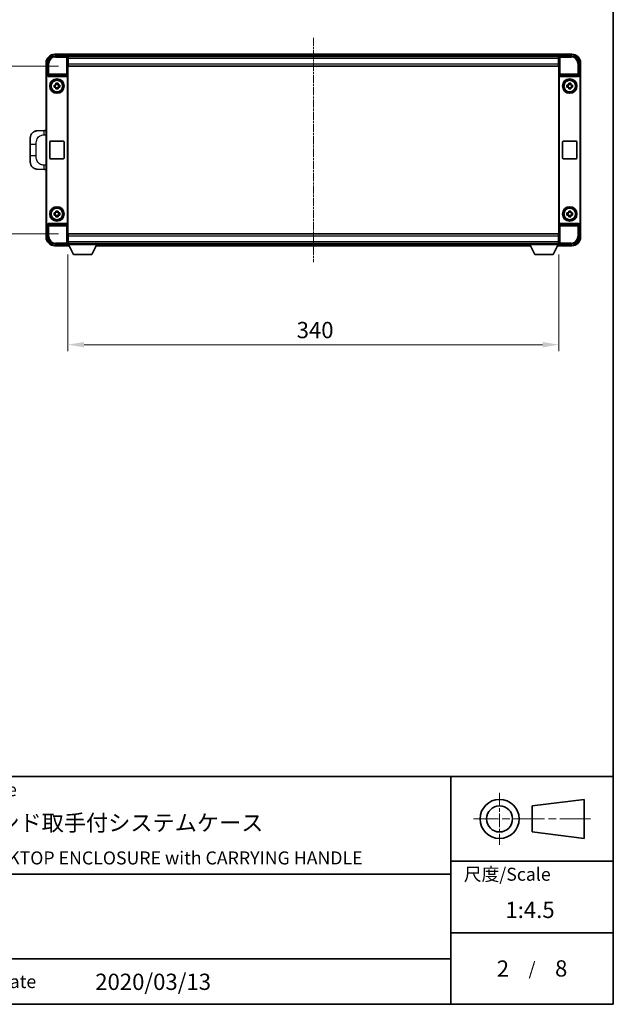
# Model space of a CAD drawing. Units: millimetres. Extents: x 7 to 10634, y 9 to 1273.
# Drawn here: x 2930 to 3341, y 9 to 690 of the extents above; entities that cross this region are included whole.
import ezdxf
from ezdxf.enums import TextEntityAlignment as Align

# ---------------------------------------------------------------- set-up
doc = ezdxf.new("R2010")
doc.units = ezdxf.units.MM
doc.linetypes.add('CHAIN', pattern=[0.3543, 0.2362, -0.0295, 0.0591, -0.0295])
for name, color, linetype, lineweight in [('Border (ISO)', 7, 'Continuous', 35), ('Dimension (ISO)', 7, 'Continuous', 18), ('Dimension (ISO) @ 1', 7, 'Continuous', 18), ('Title (ISO)', 7, 'Continuous', 35), ('Visible (ISO)', 7, 'Continuous', 35), ('Visible Narrow (ISO)', 7, 'Continuous', 25)]:
    doc.layers.add(name, color=color, linetype=linetype, lineweight=lineweight)
doc.layers.add('Centerline (ISO)', color=7, linetype='Continuous', lineweight=18, true_color=0x80ffff)
doc.layers.add('Hatch (ISO)', color=1, linetype='Continuous', lineweight=18, true_color=0xff0000)
doc.styles.add('Note Text (TK)', font='MS PGothic.ttf')
doc.styles.add('文字スタイル67', font='arial.ttf')
doc.dimstyles.new('Default - Method 1b (TK)', dxfattribs={"dimscale": 4, "dimtxt": 2.5, "dimasz": 2.5, "dimexe": 1, "dimexo": 1.5, "dimgap": 1, "dimtad": 1, "dimtoh": 1, "dimrnd": 1e-08, "dimdsep": 46, "dimtxsty": 'Note Text (TK)', "dimcen": 0.09, "dimdle": 5, "dimclrd": 100, "dimclre": 100, "dimclrt": 7, "dimadec": 1, "dimazin": 1, "dimtfac": 1, "dimtmove": 0, "dimatfit": 3, "dimfxl": 0, "dimtolj": 1, "dimlwd": -1, "dimlwe": -1, "dimarcsym": 0})

# ---------------------------------------------------------------- blocks, each defined once
blk = doc.blocks.new('図面枠 tk図枠')
at = {"layer": 'Border (ISO)'}
for p in [(405.5, 289), (14.5, 8)]:
    blk.add_line(p, (405.5, 8), dxfattribs=at)
blk = doc.blocks.new('表題欄 tk表題欄')
at = {"layer": 'Hatch (ISO)'}
h = blk.add_hatch(color=256, dxfattribs=at)
edge = h.paths.add_edge_path(flags=0)
edge.add_arc((95.58, 236.3), 0.596, 270, 360)
edge.add_line((96.17, 236.3), (96.17, 239.71))
edge.add_arc((95.58, 239.71), 0.596, 0, 90)
edge.add_line((95.58, 240.31), (79.14, 240.31))
edge.add_arc((79.14, 239.71), 0.596, 90, 180)
edge.add_line((78.54, 239.71), (78.54, 236.3))
edge.add_arc((79.14, 236.3), 0.596, 180, 270)
edge.add_line((79.14, 235.7), (95.58, 235.7))
edge = h.paths.add_edge_path()
edge.add_line((77.84, 239.96), (77.84, 236.05))
edge.add_arc((78.54, 236.05), 0.702, 180, 270)
edge.add_line((78.54, 235.35), (96.17, 235.35))
edge.add_arc((96.17, 236.05), 0.702, 270, 360)
edge.add_line((96.87, 236.05), (96.87, 239.96))
edge.add_arc((96.17, 239.96), 0.702, 0, 90)
edge.add_line((96.17, 240.66), (78.54, 240.66))
edge.add_arc((78.54, 239.96), 0.702, 90, 180)
h = blk.add_hatch(color=256, dxfattribs=at)
edge = h.paths.add_edge_path()
edge.add_arc((90.52, 237.9), 1.27, 38.5505, 336.582)
edge.add_line((91.69, 237.4), (91.17, 237.62))
edge.add_ellipse((90.52, 237.9), major_axis=(0, -0.8), ratio=0.867347, start_angle=124.651, end_angle=429.4109, ccw=False)
edge.add_line((91.09, 238.36), (91.52, 238.7))
for points in [[(79.07, 239.15), (79.07, 238.66), (79.92, 238.66), (79.92, 236.66), (80.51, 236.66), (80.51, 238.66), (81.36, 238.66), (81.36, 239.15)], [(85.68, 236.66), (84.94, 237.89), (84.42, 237.32), (84.42, 236.66), (83.9, 236.66), (83.9, 239.15), (84.42, 239.15), (84.42, 238.1), (85.39, 239.15), (86.11, 239.15), (85.32, 238.3), (86.3, 236.66)], [(92.09, 239.15), (92.09, 236.66), (92.61, 236.66), (92.61, 237.66), (93.77, 237.66), (93.77, 236.66), (94.29, 236.66), (94.29, 239.15), (93.77, 239.15), (93.77, 238.15), (92.61, 238.15), (92.61, 239.15)], [(94.84, 239.15), (94.84, 236.66), (95.36, 236.66), (95.36, 239.15)]]:
    blk.add_hatch(color=256, dxfattribs=at).paths.add_polyline_path(points)
h = blk.add_hatch(color=256, dxfattribs=at)
h.paths.add_polyline_path([(82.59, 237.71), (81.95, 237.71), (82.27, 238.58)], flags=0)
h.paths.add_polyline_path([(82.78, 237.2), (81.76, 237.2), (81.57, 236.66), (80.95, 236.66), (81.86, 239.15), (82.68, 239.15), (83.59, 236.66), (82.98, 236.66)])
h = blk.add_hatch(color=256, dxfattribs=at)
h.paths.add_polyline_path([(87.53, 237.71), (88.16, 237.71), (87.85, 238.58)], flags=0)
h.paths.add_polyline_path([(87.14, 236.66), (87.34, 237.2), (88.35, 237.2), (88.55, 236.66), (89.17, 236.66), (88.25, 239.15), (87.44, 239.15), (86.52, 236.66)])
at = {"layer": 'Title (ISO)'}
for p, q in [((74.71, 244.05), (255.71, 244.05)), ((74.71, 209.05), (74.71, 244.05)), ((149.71, 244.05), (149.71, 209.05)), ((230.71, 244.05), (230.71, 209.05)), ((255.71, 244.05), (255.71, 209.05)), ((243.21, 239.55), (251.21, 240.55)), ((243.21, 239.55), (243.21, 235.55)), ((251.21, 234.55), (251.21, 240.55)), ((243.21, 235.55), (251.21, 234.55)), ((230.71, 231.05), (255.71, 231.05)), ((74.71, 229.05), (230.71, 229.05)), ((99.71, 229.05), (99.71, 209.05)), ((124.71, 229.05), (124.71, 209.05)), ((230.71, 220.05), (255.71, 220.05)), ((149.71, 216.05), (230.71, 216.05)), ((255.71, 209.05), (74.71, 209.05))]:
    blk.add_line(p, q, dxfattribs=at)
at = {"layer": 'Title (ISO)', "color": 4, "linetype": 'CHAIN', "lineweight": 18, "ltscale": 8.88956, "true_color": 0x00ffff}
blk.add_line((238.21, 241.55), (238.21, 233.55), dxfattribs=at)
at = {"layer": 'Title (ISO)', "color": 4, "linetype": 'CHAIN', "lineweight": 18, "ltscale": 20.001633, "true_color": 0x00ffff}
blk.add_line((252.21, 237.55), (234.21, 237.55), dxfattribs=at)
at = {"layer": 'Title (ISO)'}
for radius in [3, 2]:
    blk.add_circle((238.21, 237.55), radius, dxfattribs=at)
at = {"layer": 'Title (ISO)', "color": 1, "true_color": 0xff0000, "char_height": 2, "line_spacing_factor": 1.5, "style": 'Note Text (TK)'}
for s, insert, attachment_point in [('\\fＭＳ Ｐゴシック|b0|i0;\\H2.0000;品名/Title', (151.71, 242.05), 4), ('\\fＭＳ Ｐゴシック|b0|i0;\\H2.0000;尺度/Scale', (232.71, 229.05), 4), ('\\fＭＳ Ｐゴシック|b0|i0;\\H2.0000;承認/Approved', (87.21, 227.05), 5), ('\\fＭＳ Ｐゴシック|b0|i0;\\H2.0000;検図/Checked', (112.21, 227.05), 5), ('\\fＭＳ Ｐゴシック|b0|i0;\\H2.0000;製図/Created', (137.21, 227.05), 5), ('\\fＭＳ Ｐゴシック|b0|i0;\\H2.0000;作成日/Date', (151.71, 212.55), 4)]:
    blk.add_mtext(s, dxfattribs=dict(at, insert=insert, attachment_point=attachment_point))
at = {"layer": 'Title (ISO)', "color": 7, "line_spacing_factor": 1.5, "style": 'Note Text (TK)'}
for s, insert, char_height, attachment_point in [('株式会社タカチ電機工業', (99.87, 238.05), 2.5, 4), ('\\fArial|b0|i0;\\H1.4986;TAKACHI ELECTRONICS ENCLOSURE CO., LTD.', (99.87, 232.05), 1.4986, 4), ('\\fＭＳ Ｐゴシック|b0|i0;\\H2.0000;/', (243.21, 214.55), 2, 5)]:
    blk.add_mtext(s, dxfattribs=dict(at, insert=insert, char_height=char_height, attachment_point=attachment_point))
at = {"layer": 'Title (ISO)', "color": 7}
for tag, p, height, style in [('<品名>_001', (157.52, 235.7), 2.5, 'Note Text (TK)'), ('<Title>_001', (157.49, 230.55), 2, '文字スタイル67'), ('<ページ_No.>_001', (237.95, 213.3), 2.5, 'Note Text (TK)'), ('<総ページ数>_001', (246.8, 213.3), 2.5, 'Note Text (TK)'), ('作成日_001', (175.62, 211.28), 2.5, 'Note Text (TK)')]:
    blk.add_attdef(tag, p, '', height=height, dxfattribs=dict(at, style=style))
at = {"layer": 'Title (ISO)', "color": 7, "style": 'Note Text (TK)'}
blk.add_attdef('<尺度>', text='', height=2.5, dxfattribs=at).set_placement((243.21, 223.55), align=Align.MIDDLE_CENTER)
blk = doc.blocks.new('*D52')
at = {"layer": 'Defpoints', "color": 0, "transparency": 16777216}
for p in [(2963.24, 657.57), (2909.24, 541.57), (2963.24, 541.57)]:
    blk.add_point(p, dxfattribs=at)
at = {"layer": 'Dimension (ISO)', "color": 100, "transparency": 16777216}
for p, q in [((2956.49, 657.57), (2904.74, 657.57)), ((2909.24, 646.32), (2909.24, 552.82)), ((2956.49, 541.57), (2904.74, 541.57))]:
    blk.add_line(p, q, dxfattribs=at)
for points in [[(2907.36, 646.32), (2911.11, 646.32), (2909.24, 657.57)], [(2907.36, 552.82), (2911.11, 552.82), (2909.24, 541.57)]]:
    blk.add_solid(points, dxfattribs=at)
at = {"layer": 'Dimension (ISO)', "color": 7, "transparency": 16777216, "insert": (2899.11, 588.6), "char_height": 11.25, "attachment_point": 4, "rotation": 90, "style": 'Note Text (TK)'}
blk.add_mtext('\\A1;116', dxfattribs=at)
blk = doc.blocks.new('*D53')
at = {"layer": 'Defpoints', "color": 0, "transparency": 16777216}
for p in [(2962.99, 534.12), (3302.99, 534.12), (3302.99, 464.88)]:
    blk.add_point(p, dxfattribs=at)
at = {"layer": 'Dimension (ISO)', "color": 100, "transparency": 16777216}
for p, q in [((2962.99, 527.37), (2962.99, 460.38)), ((3302.99, 527.37), (3302.99, 460.38)), ((2974.24, 464.88), (3291.74, 464.88))]:
    blk.add_line(p, q, dxfattribs=at)
for points in [[(2974.24, 466.76), (2974.24, 463.01), (2962.99, 464.88)], [(3291.74, 466.76), (3291.74, 463.01), (3302.99, 464.88)]]:
    blk.add_solid(points, dxfattribs=at)
at = {"layer": 'Dimension (ISO)', "color": 7, "transparency": 16777216, "insert": (3121.42, 475.01), "char_height": 11.25, "attachment_point": 4, "style": 'Note Text (TK)'}
blk.add_mtext('\\A1;340', dxfattribs=at)

msp = doc.modelspace()

# ---------------------------------------------------------------- linework, layer by layer
at = {"layer": 'Centerline (ISO)', "linetype": 'CHAIN', "ltscale": 23.990969}
msp.add_line((3132.9865, 677.0669), (3132.9865, 522.0669), dxfattribs=at)
at = {"layer": 'Visible (ISO)'}
for p, q in [((2953.9834, 664.8169), (2962.4868, 664.8169)), ((2960.9865, 665.8169), (2953.9865, 665.8169)), ((2960.9865, 665.8169), (2960.9865, 665.6169)), ((2961.2365, 665.6169), (2960.9865, 665.6169)), ((3304.4865, 665.8169), (2961.4865, 665.8169)), ((2961.4865, 665.5169), (2961.4865, 665.8169)), ((2961.4865, 665.5169), (2961.4865, 665.0669)), ((2961.4865, 665.3669), (2961.4865, 664.8169)), ((3303.0533, 664.5669), (2962.9197, 664.5669)), ((2962.9865, 664.3172), (2962.9865, 658.8169)), ((2963.2365, 664.3169), (2962.9865, 664.3169)), ((2962.9865, 663.3169), (2963.2365, 663.3169)), ((2963.2365, 660.7169), (2962.9865, 660.7169)), ((2963.2365, 662.8169), (2963.2365, 664.3169)), ((3302.7365, 664.3169), (2963.2365, 664.3169)), ((2963.2365, 662.8169), (2963.2365, 659.0669)), ((3302.9865, 664.3169), (3302.7365, 664.3169)), ((3302.7365, 664.3169), (3302.7365, 662.8169)), ((3302.7365, 663.3169), (3302.9865, 663.3169)), ((3302.7365, 659.0669), (3302.7365, 662.8169)), ((3302.7365, 661.3874), (3302.916, 661.5669)), ((3302.9865, 660.7169), (3302.7365, 660.7169)), ((3302.916, 661.5669), (3302.916, 660.7169)), ((3302.9865, 661.5669), (3302.916, 661.5669)), ((3302.9865, 658.8169), (3302.9865, 664.3172)), ((3303.4862, 664.8169), (3311.9895, 664.8169)), ((3304.4865, 665.8169), (3304.4865, 665.5169)), ((3304.4865, 665.0669), (3304.4865, 665.5169)), ((3304.4865, 664.8169), (3304.4865, 665.3669)), ((3304.9865, 665.6169), (3304.7365, 665.6169)), ((3311.9865, 665.8169), (3304.9865, 665.8169)), ((3304.9865, 665.6169), (3304.9865, 665.8169)), ((2947.9865, 659.8169), (2947.9865, 650.3175)), ((2948.9865, 651.3169), (2948.9865, 659.8199)), ((2962.9865, 658.8169), (2962.9865, 540.3169)), ((2963.2365, 657.5669), (2963.2365, 659.0669)), ((3302.7365, 657.5669), (2963.2365, 657.5669)), ((3302.7365, 659.0669), (3302.7365, 657.5669)), ((3302.9865, 540.3169), (3302.9865, 658.8169)), ((3316.9865, 659.8199), (3316.9865, 651.3169)), ((3317.9865, 650.3175), (3317.9865, 659.8169)), ((2947.9865, 548.8163), (2947.9865, 650.3175)), ((2948.2484, 549.0782), (2948.2484, 650.0556)), ((2948.9859, 651.3169), (2948.9865, 651.3169)), ((2948.9865, 651.3169), (2949.2484, 651.055)), ((2949.2478, 651.055), (2949.2484, 651.055)), ((2949.2484, 651.055), (2949.2484, 650.8285)), ((2949.7443, 650.3169), (2962.2286, 650.3169)), ((2962.7246, 548.3052), (2962.7246, 650.8285)), ((3303.2484, 650.8285), (3303.2484, 548.3052)), ((3303.7443, 650.3169), (3316.2286, 650.3169)), ((3316.9865, 651.3169), (3316.7246, 651.055)), ((3316.7246, 650.8285), (3316.7246, 651.055)), ((3316.7246, 651.055), (3316.7252, 651.055)), ((3316.9865, 651.3169), (3316.9871, 651.3169)), ((3317.7246, 650.0556), (3317.7246, 549.0782)), ((3317.9865, 650.3175), (3317.9865, 548.8163)), ((2953.4758, 644.5335), (2954.0947, 644.5335)), ((2954.0947, 643.1002), (2953.4758, 643.1002)), ((2954.3297, 644.5335), (2954.3297, 643.1002)), ((2954.7698, 645.2087), (2954.7698, 645.8275)), ((2956.2031, 644.9736), (2954.7698, 644.9736)), ((2954.7698, 642.6601), (2956.2031, 642.6601)), ((2954.7698, 641.8062), (2954.7698, 642.4251)), ((2956.2031, 645.8275), (2956.2031, 645.2087)), ((2956.2031, 642.4251), (2956.2031, 641.8062)), ((2956.6432, 644.5335), (2956.6432, 643.1002)), ((2956.8783, 644.5335), (2957.4971, 644.5335)), ((2957.4971, 643.1002), (2956.8783, 643.1002)), ((3308.4758, 644.5335), (3309.0947, 644.5335)), ((3309.0947, 643.1002), (3308.4758, 643.1002)), ((3309.3297, 644.5335), (3309.3297, 643.1002)), ((3309.7698, 645.2087), (3309.7698, 645.8275)), ((3311.2031, 644.9736), (3309.7698, 644.9736)), ((3309.7698, 642.6601), (3311.2031, 642.6601)), ((3309.7698, 641.8062), (3309.7698, 642.4251)), ((3311.2031, 645.8275), (3311.2031, 645.2087)), ((3311.2031, 642.4251), (3311.2031, 641.8062)), ((3311.6432, 644.5335), (3311.6432, 643.1002)), ((3311.8783, 644.5335), (3312.4971, 644.5335)), ((3312.4971, 643.1002), (3311.8783, 643.1002)), ((2946.859, 613.01), (2941.812, 612.8338)), ((2947.9865, 613.0494), (2946.859, 613.01)), ((2936.9865, 603.7042), (2936.9865, 607.8368)), ((2936.9865, 603.7042), (2936.9865, 595.4295)), ((2950.4865, 594.0669), (2950.4865, 605.0669)), ((2950.9865, 605.5669), (2959.9865, 605.5669)), ((2960.4865, 605.0669), (2960.4865, 594.0669)), ((3305.4865, 594.0669), (3305.4865, 605.0669)), ((3305.9865, 605.5669), (3314.9865, 605.5669)), ((3315.4865, 605.0669), (3315.4865, 594.0669)), ((2936.9865, 591.2969), (2936.9865, 595.4295)), ((2959.9865, 593.5669), (2950.9865, 593.5669)), ((3314.9865, 593.5669), (3305.9865, 593.5669)), ((2941.812, 586.2999), (2946.859, 586.1237)), ((2946.859, 586.1237), (2947.9865, 586.0843)), ((2953.4758, 556.0335), (2954.0947, 556.0335)), ((2954.0947, 554.6002), (2953.4758, 554.6002)), ((2954.3297, 556.0335), (2954.3297, 554.6002)), ((2954.7698, 556.7087), (2954.7698, 557.3275)), ((2956.2031, 556.4736), (2954.7698, 556.4736)), ((2954.7698, 554.1601), (2956.2031, 554.1601)), ((2954.7698, 553.3062), (2954.7698, 553.9251)), ((2956.2031, 557.3275), (2956.2031, 556.7087)), ((2956.2031, 553.9251), (2956.2031, 553.3062)), ((2956.6432, 556.0335), (2956.6432, 554.6002)), ((2956.8783, 556.0335), (2957.4971, 556.0335)), ((2957.4971, 554.6002), (2956.8783, 554.6002)), ((3308.4758, 556.0335), (3309.0947, 556.0335)), ((3309.0947, 554.6002), (3308.4758, 554.6002)), ((3309.3297, 556.0335), (3309.3297, 554.6002)), ((3309.7698, 556.7087), (3309.7698, 557.3275)), ((3311.2031, 556.4736), (3309.7698, 556.4736)), ((3309.7698, 554.1601), (3311.2031, 554.1601)), ((3309.7698, 553.3062), (3309.7698, 553.9251)), ((3311.2031, 557.3275), (3311.2031, 556.7087)), ((3311.2031, 553.9251), (3311.2031, 553.3062)), ((3311.6432, 556.0335), (3311.6432, 554.6002)), ((3311.8783, 556.0335), (3312.4971, 556.0335)), ((3312.4971, 554.6002), (3311.8783, 554.6002)), ((2947.9865, 548.8163), (2947.9865, 539.3169)), ((2948.9865, 547.8169), (2948.9859, 547.8169)), ((2948.9865, 547.8169), (2949.2484, 548.0788)), ((2948.9865, 539.3138), (2948.9865, 547.8169)), ((2949.2484, 548.0788), (2949.2478, 548.0788)), ((2949.2484, 548.3052), (2949.2484, 548.0788)), ((2962.2286, 548.8169), (2949.7443, 548.8169)), ((3316.2286, 548.8169), (3303.7443, 548.8169)), ((3316.7246, 548.0788), (3316.7246, 548.3052)), ((3316.9865, 547.8169), (3316.7246, 548.0788)), ((3316.7252, 548.0788), (3316.7246, 548.0788)), ((3316.9871, 547.8169), (3316.9865, 547.8169)), ((3316.9865, 547.8169), (3316.9865, 539.3138)), ((3317.9865, 539.3169), (3317.9865, 548.8163)), ((2962.9865, 540.3169), (2962.9865, 534.8166)), ((2962.9865, 538.4169), (2963.2365, 538.4169)), ((2963.2365, 541.5669), (3302.7365, 541.5669)), ((2963.2365, 540.0669), (2963.2365, 541.5669)), ((2963.2365, 540.0669), (2963.2365, 536.3169)), ((3302.7365, 541.5669), (3302.7365, 540.0669)), ((3302.7365, 536.3169), (3302.7365, 540.0669)), ((3302.7365, 538.4169), (3302.9865, 538.4169)), ((3302.9865, 534.8166), (3302.9865, 540.3169)), ((2962.4868, 534.3169), (2953.9834, 534.3169)), ((2953.9865, 533.3169), (2960.9865, 533.3169)), ((2960.9865, 533.5169), (2960.9865, 533.3169)), ((2960.9865, 533.5169), (2961.2365, 533.5169)), ((2961.4865, 534.3169), (2961.4865, 533.7669)), ((2961.4865, 534.0669), (2961.4865, 533.6169)), ((2961.4865, 533.3169), (2961.4865, 533.6169)), ((2961.4865, 533.3169), (2963.8981, 533.3169)), ((2962.9197, 534.5669), (2962.9865, 534.5669)), ((2963.2365, 535.8169), (2962.9865, 535.8169)), ((2962.9865, 534.8169), (2963.2365, 534.8169)), ((2962.9865, 534.8169), (2962.9865, 534.1169)), ((2962.9865, 534.8169), (2983.5865, 534.8169)), ((2962.9865, 534.1169), (2983.5865, 534.1169)), ((2963.2365, 534.8169), (2963.2365, 536.3169)), ((2963.2365, 534.8169), (3302.7365, 534.8169)), ((2967.0365, 527.2169), (2963.4865, 534.1169)), ((2979.5365, 527.2169), (2983.0865, 534.1169)), ((2982.6749, 533.3169), (3283.2981, 533.3169)), ((2983.5865, 534.8169), (2983.5865, 534.1169)), ((2983.5865, 534.5669), (3282.3865, 534.5669)), ((3282.3865, 534.8169), (3282.3865, 534.1169)), ((3282.3865, 534.8169), (3302.9865, 534.8169)), ((3282.3865, 534.1169), (3302.9865, 534.1169)), ((3286.4365, 527.2169), (3282.8865, 534.1169)), ((3298.9365, 527.2169), (3302.4865, 534.1169)), ((3302.0749, 533.3169), (3304.4865, 533.3169)), ((3302.7365, 536.3169), (3302.7365, 534.8169)), ((3302.9865, 535.8169), (3302.7365, 535.8169)), ((3302.7365, 534.8169), (3302.9865, 534.8169)), ((3302.9865, 534.8169), (3302.9865, 534.1169)), ((3302.9865, 534.5669), (3303.0533, 534.5669)), ((3311.9895, 534.3169), (3303.4862, 534.3169)), ((3304.4865, 533.7669), (3304.4865, 534.3169)), ((3304.4865, 533.6169), (3304.4865, 534.0669)), ((3304.4865, 533.6169), (3304.4865, 533.3169)), ((3304.7365, 533.5169), (3304.9865, 533.5169)), ((3304.9865, 533.3169), (3304.9865, 533.5169)), ((3304.9865, 533.3169), (3311.9865, 533.3169)), ((2967.0365, 527.2169), (2979.5365, 527.2169)), ((3286.4365, 527.2169), (3298.9365, 527.2169))]:
    msp.add_line(p, q, dxfattribs=at)
for centre, radius in [((2955.4865, 643.8169), 5), ((2955.4865, 643.8169), 4.15), ((2955.4865, 643.8169), 4.0013), ((3310.4865, 643.8169), 5), ((3310.4865, 643.8169), 4.15), ((3310.4865, 643.8169), 4.0013), ((2955.4865, 555.3169), 5), ((2955.4865, 555.3169), 4.15), ((2955.4865, 555.3169), 4.0013), ((3310.4865, 555.3169), 5), ((3310.4865, 555.3169), 4.15), ((3310.4865, 555.3169), 4.0013)]:
    msp.add_circle(centre, radius, dxfattribs=at)
for centre, radius, start, end in [((2953.9865, 659.8169), 6, 90, 180), ((2961.2365, 665.3669), 0.25, 0, 53.1301024), ((3304.7365, 665.3669), 0.25, 126.8698976, 180), ((3311.9865, 659.8169), 6, 0, 90), ((2955.4865, 643.8169), 1.5655, 117.2450313, 152.7549687), ((2955.4865, 643.8169), 1.5655, 207.2450313, 242.7549687), ((2955.4865, 643.8169), 1.5655, 27.2450313, 62.7549687), ((2955.4865, 643.8169), 1.5655, 297.2450313, 332.7549687), ((3310.4865, 643.8169), 1.5655, 117.2450313, 152.7549687), ((3310.4865, 643.8169), 1.5655, 207.2450313, 242.7549687), ((3310.4865, 643.8169), 1.5655, 27.2450313, 62.7549687), ((3310.4865, 643.8169), 1.5655, 297.2450313, 332.7549687), ((2941.9865, 607.8368), 5, 132.9970212, 180), ((2950.9865, 605.0669), 0.5, 90, 180), ((2959.9865, 605.0669), 0.5, 0, 90), ((3305.9865, 605.0669), 0.5, 90, 180), ((3314.9865, 605.0669), 0.5, 0, 90), ((2950.9865, 594.0669), 0.5, 180, 270), ((2959.9865, 594.0669), 0.5, 270, 0), ((3305.9865, 594.0669), 0.5, 180, 270), ((3314.9865, 594.0669), 0.5, 270, 0), ((2941.9865, 591.2969), 5, 180, 227.0029788), ((2955.4865, 555.3169), 1.5655, 117.2450313, 152.7549687), ((2955.4865, 555.3169), 1.5655, 207.2450313, 242.7549687), ((2955.4865, 555.3169), 1.5655, 27.2450313, 62.7549687), ((2955.4865, 555.3169), 1.5655, 297.2450313, 332.7549687), ((3310.4865, 555.3169), 1.5655, 117.2450313, 152.7549687), ((3310.4865, 555.3169), 1.5655, 207.2450313, 242.7549687), ((3310.4865, 555.3169), 1.5655, 27.2450313, 62.7549687), ((3310.4865, 555.3169), 1.5655, 297.2450313, 332.7549687), ((2953.9865, 539.3169), 6, 180, 270), ((3311.9865, 539.3169), 6, 270, 0), ((2961.2365, 533.7669), 0.25, 306.8698976, 0), ((3304.7365, 533.7669), 0.25, 180, 233.1301024)]:
    msp.add_arc(centre, radius, start, end, dxfattribs=at)
for centre, major_axis, ratio, start_param, end_param in [((2953.9895, 659.8138), (-3.5398, 3.5398), 0.99878277, 5.49839613, 7.06797448), ((2962.4862, 664.3166), (0.354, 0.354), 0.99878277, 5.49839613, 7.06797448), ((3303.4868, 664.3166), (-0.354, 0.354), 0.99878277, 5.49839613, 7.06797448), ((3311.9834, 659.8138), (3.5398, 3.5398), 0.99878277, 5.49839613, 7.06797448), ((2948.9871, 650.3163), (-0.708, 0.708), 0.99878277, 5.49839613, 7.06797448), ((2949.249, 650.0543), (-0.708, 0.708), 0.99878277, 5.49839613, 7.06797448), ((2949.7487, 650.833), (-0.0697, -0.5117), 0.96815944, 4.8522561, 6.41439087), ((2962.2243, 650.833), (0.0697, -0.5117), 0.96815944, 6.15197975, 7.71411451), ((3303.7487, 650.833), (-0.0697, -0.5117), 0.96815944, 4.8522561, 6.41439087), ((3316.2243, 650.833), (0.0697, -0.5117), 0.96815944, 6.15197975, 7.71411451), ((3316.7239, 650.0543), (0.708, 0.708), 0.99878277, 5.49839613, 7.06797448), ((3316.9859, 650.3163), (0.708, 0.708), 0.99878277, 5.49839613, 7.06797448), ((2948.9871, 548.8175), (-0.708, -0.708), 0.99878277, 5.49839613, 7.06797448), ((2949.249, 549.0794), (-0.708, -0.708), 0.99878277, 5.49839613, 7.06797448), ((2949.7487, 548.3007), (-0.0697, 0.5117), 0.96815944, 6.15197975, 7.71411451), ((2962.2243, 548.3007), (0.0697, 0.5117), 0.96815944, 4.8522561, 6.41439087), ((3303.7487, 548.3007), (-0.0697, 0.5117), 0.96815944, 6.15197975, 7.71411451), ((3316.2243, 548.3007), (0.0697, 0.5117), 0.96815944, 4.8522561, 6.41439087), ((3316.7239, 549.0794), (0.708, -0.708), 0.99878277, 5.49839613, 7.06797448), ((3316.9859, 548.8175), (0.708, -0.708), 0.99878277, 5.49839613, 7.06797448), ((2953.9895, 539.3199), (-3.5398, -3.5398), 0.99878277, 5.49839613, 7.06797448), ((3311.9834, 539.3199), (3.5398, -3.5398), 0.99878277, 5.49839613, 7.06797448), ((2962.4862, 534.8172), (0.354, -0.354), 0.99878277, 5.49839613, 7.06797448), ((3303.4868, 534.8172), (-0.354, -0.354), 0.99878277, 5.49839613, 7.06797448)]:
    msp.add_ellipse(centre, major_axis=major_axis, ratio=ratio, start_param=start_param, end_param=end_param, dxfattribs=at)
for points, knots in [([(2961.2365, 665.6169), (2961.2723, 665.6169), (2961.31, 665.6087), (2961.3589, 665.5855), (2961.3732, 665.5768), (2961.3865, 665.5669)], [0.1703131202, 0.1703131202, 0.1703131202, 0.1703131202, 0.1810677517, 0.1810677517, 0.1858570013, 0.1858570013, 0.1858570013, 0.1858570013]), ([(3304.5865, 665.5669), (3304.5997, 665.5768), (3304.614, 665.5855), (3304.6629, 665.6087), (3304.7006, 665.6169), (3304.7365, 665.6169)], [0.0412271589, 0.0412271589, 0.0412271589, 0.0412271589, 0.0460164086, 0.0460164086, 0.0567710401, 0.0567710401, 0.0567710401, 0.0567710401]), ([(2953.4758, 643.1002), (2953.4685, 643.347), (2953.4651, 643.5905), (2953.4651, 644.0432), (2953.4685, 644.2867), (2953.4758, 644.5335)], [4.331071921, 4.331071921, 4.331071921, 4.331071921, 4.398975087, 4.398975087, 4.466878254, 4.466878254, 4.466878254, 4.466878254]), ([(2954.7698, 645.8275), (2955.0166, 645.8349), (2955.2601, 645.8383), (2955.7128, 645.8383), (2955.9563, 645.8349), (2956.2031, 645.8275)], [4.331071921, 4.331071921, 4.331071921, 4.331071921, 4.398975087, 4.398975087, 4.466878254, 4.466878254, 4.466878254, 4.466878254]), ([(2956.2031, 641.8062), (2955.9563, 641.7989), (2955.7128, 641.7955), (2955.2601, 641.7955), (2955.0166, 641.7989), (2954.7698, 641.8062)], [4.331071921, 4.331071921, 4.331071921, 4.331071921, 4.398975087, 4.398975087, 4.466878254, 4.466878254, 4.466878254, 4.466878254]), ([(2957.4971, 644.5335), (2957.5045, 644.2867), (2957.5079, 644.0432), (2957.5079, 643.5905), (2957.5045, 643.347), (2957.4971, 643.1002)], [4.331071921, 4.331071921, 4.331071921, 4.331071921, 4.398975087, 4.398975087, 4.466878254, 4.466878254, 4.466878254, 4.466878254]), ([(3308.4758, 643.1002), (3308.4685, 643.347), (3308.4651, 643.5905), (3308.4651, 644.0432), (3308.4685, 644.2867), (3308.4758, 644.5335)], [4.331071921, 4.331071921, 4.331071921, 4.331071921, 4.398975087, 4.398975087, 4.466878254, 4.466878254, 4.466878254, 4.466878254]), ([(3309.7698, 645.8275), (3310.0166, 645.8349), (3310.2601, 645.8383), (3310.7128, 645.8383), (3310.9563, 645.8349), (3311.2031, 645.8275)], [4.331071921, 4.331071921, 4.331071921, 4.331071921, 4.398975087, 4.398975087, 4.466878254, 4.466878254, 4.466878254, 4.466878254]), ([(3311.2031, 641.8062), (3310.9563, 641.7989), (3310.7128, 641.7955), (3310.2601, 641.7955), (3310.0166, 641.7989), (3309.7698, 641.8062)], [4.331071921, 4.331071921, 4.331071921, 4.331071921, 4.398975087, 4.398975087, 4.466878254, 4.466878254, 4.466878254, 4.466878254]), ([(3312.4971, 644.5335), (3312.5045, 644.2867), (3312.5079, 644.0432), (3312.5079, 643.5905), (3312.5045, 643.347), (3312.4971, 643.1002)], [4.331071921, 4.331071921, 4.331071921, 4.331071921, 4.398975087, 4.398975087, 4.466878254, 4.466878254, 4.466878254, 4.466878254]), ([(2938.5767, 611.4938), (2938.5975, 611.5132), (2938.618, 611.532), (2938.6614, 611.5711), (2938.6839, 611.591), (2938.7524, 611.6506), (2938.8005, 611.6909), (2938.9452, 611.8075), (2939.0468, 611.8835), (2939.2903, 612.0511), (2939.4359, 612.1409), (2939.796, 612.338), (2940.0169, 612.4389), (2940.4977, 612.618), (2940.7617, 612.6921), (2941.286, 612.7945), (2941.5499, 612.8246), (2941.812, 612.8338)], [0, 0, 0, 0, 0.010414368, 0.010414368, 0.020739711, 0.020739711, 0.040939644, 0.040939644, 0.079734413, 0.079734413, 0.130964325, 0.130964325, 0.203039647, 0.203039647, 0.286099518, 0.286099518, 0.36662243, 0.36662243, 0.36662243, 0.36662243]), ([(2941.812, 586.2999), (2941.5563, 586.3089), (2941.2988, 586.3378), (2940.8702, 586.4198), (2940.6949, 586.4632), (2940.4645, 586.5337), (2940.4072, 586.5524), (2940.1318, 586.6478), (2939.9164, 586.7395), (2939.5409, 586.9316), (2939.3772, 587.0275), (2939.1045, 587.2085), (2938.9913, 587.2909), (2938.8294, 587.419), (2938.7758, 587.4633), (2938.6987, 587.5297), (2938.6733, 587.552), (2938.624, 587.5962), (2938.6005, 587.6178), (2938.5767, 587.64)], [0, 0, 0, 0, 0.078120947, 0.078120947, 0.13297333, 0.13297333, 0.151232575, 0.151232575, 0.221140313, 0.221140313, 0.277761151, 0.277761151, 0.320245644, 0.320245644, 0.342263645, 0.342263645, 0.35346824, 0.35346824, 0.364744749, 0.364744749, 0.364744749, 0.364744749]), ([(2953.4758, 554.6002), (2953.4685, 554.847), (2953.4651, 555.0905), (2953.4651, 555.5432), (2953.4685, 555.7867), (2953.4758, 556.0335)], [4.331071921, 4.331071921, 4.331071921, 4.331071921, 4.398975087, 4.398975087, 4.466878254, 4.466878254, 4.466878254, 4.466878254]), ([(2954.7698, 557.3275), (2955.0166, 557.3349), (2955.2601, 557.3383), (2955.7128, 557.3383), (2955.9563, 557.3349), (2956.2031, 557.3275)], [4.331071921, 4.331071921, 4.331071921, 4.331071921, 4.398975087, 4.398975087, 4.466878254, 4.466878254, 4.466878254, 4.466878254]), ([(2956.2031, 553.3062), (2955.9563, 553.2989), (2955.7128, 553.2955), (2955.2601, 553.2955), (2955.0166, 553.2989), (2954.7698, 553.3062)], [4.331071921, 4.331071921, 4.331071921, 4.331071921, 4.398975087, 4.398975087, 4.466878254, 4.466878254, 4.466878254, 4.466878254]), ([(2957.4971, 556.0335), (2957.5045, 555.7867), (2957.5079, 555.5432), (2957.5079, 555.0905), (2957.5045, 554.847), (2957.4971, 554.6002)], [4.331071921, 4.331071921, 4.331071921, 4.331071921, 4.398975087, 4.398975087, 4.466878254, 4.466878254, 4.466878254, 4.466878254]), ([(3308.4758, 554.6002), (3308.4685, 554.847), (3308.4651, 555.0905), (3308.4651, 555.5432), (3308.4685, 555.7867), (3308.4758, 556.0335)], [4.331071921, 4.331071921, 4.331071921, 4.331071921, 4.398975087, 4.398975087, 4.466878254, 4.466878254, 4.466878254, 4.466878254]), ([(3309.7698, 557.3275), (3310.0166, 557.3349), (3310.2601, 557.3383), (3310.7128, 557.3383), (3310.9563, 557.3349), (3311.2031, 557.3275)], [4.331071921, 4.331071921, 4.331071921, 4.331071921, 4.398975087, 4.398975087, 4.466878254, 4.466878254, 4.466878254, 4.466878254]), ([(3311.2031, 553.3062), (3310.9563, 553.2989), (3310.7128, 553.2955), (3310.2601, 553.2955), (3310.0166, 553.2989), (3309.7698, 553.3062)], [4.331071921, 4.331071921, 4.331071921, 4.331071921, 4.398975087, 4.398975087, 4.466878254, 4.466878254, 4.466878254, 4.466878254]), ([(3312.4971, 556.0335), (3312.5045, 555.7867), (3312.5079, 555.5432), (3312.5079, 555.0905), (3312.5045, 554.847), (3312.4971, 554.6002)], [4.331071921, 4.331071921, 4.331071921, 4.331071921, 4.398975087, 4.398975087, 4.466878254, 4.466878254, 4.466878254, 4.466878254]), ([(2961.3865, 533.5669), (2961.3732, 533.557), (2961.3589, 533.5483), (2961.31, 533.525), (2961.2723, 533.5169), (2961.2365, 533.5169)], [0.0412271589, 0.0412271589, 0.0412271589, 0.0412271589, 0.0460164086, 0.0460164086, 0.0567710401, 0.0567710401, 0.0567710401, 0.0567710401]), ([(3304.7365, 533.5169), (3304.7006, 533.5169), (3304.6629, 533.525), (3304.614, 533.5483), (3304.5997, 533.557), (3304.5865, 533.5669)], [0.1703131202, 0.1703131202, 0.1703131202, 0.1703131202, 0.1810677517, 0.1810677517, 0.1858570013, 0.1858570013, 0.1858570013, 0.1858570013])]:
    msp.add_open_spline(points, degree=3, knots=knots, dxfattribs=at)
for points, weights in [([(2954.7698, 644.5335), (2954.5045, 644.5335), (2954.0947, 644.5335)], [1.35956394726, 1.22656475141, 1.03074466748]), ([(2954.0947, 643.1002), (2954.5045, 643.1002), (2954.7698, 643.1002)], [1.03074466748, 1.22656475141, 1.35956394726]), ([(2954.7698, 645.2087), (2954.7698, 644.7988), (2954.7698, 644.5335)], [1.03074466748, 1.22656475141, 1.35956394726]), ([(2954.7698, 643.1002), (2954.7698, 642.8349), (2954.7698, 642.4251)], [1.35956394726, 1.22656475141, 1.03074466748]), ([(2956.2031, 644.5335), (2956.2031, 644.7988), (2956.2031, 645.2087)], [1.35956394726, 1.22656475141, 1.03074466748]), ([(2956.8783, 644.5335), (2956.4684, 644.5335), (2956.2031, 644.5335)], [1.03074466748, 1.22656475141, 1.35956394726]), ([(2956.2031, 642.4251), (2956.2031, 642.8349), (2956.2031, 643.1002)], [1.03074466748, 1.22656475141, 1.35956394726]), ([(2956.2031, 643.1002), (2956.4684, 643.1002), (2956.8783, 643.1002)], [1.35956394726, 1.22656475141, 1.03074466748]), ([(3309.7698, 644.5335), (3309.5045, 644.5335), (3309.0947, 644.5335)], [1.35956394726, 1.22656475141, 1.03074466748]), ([(3309.0947, 643.1002), (3309.5045, 643.1002), (3309.7698, 643.1002)], [1.03074466748, 1.22656475141, 1.35956394726]), ([(3309.7698, 645.2087), (3309.7698, 644.7988), (3309.7698, 644.5335)], [1.03074466748, 1.22656475141, 1.35956394726]), ([(3309.7698, 643.1002), (3309.7698, 642.8349), (3309.7698, 642.4251)], [1.35956394726, 1.22656475141, 1.03074466748]), ([(3311.2031, 644.5335), (3311.2031, 644.7988), (3311.2031, 645.2087)], [1.35956394726, 1.22656475141, 1.03074466748]), ([(3311.8783, 644.5335), (3311.4684, 644.5335), (3311.2031, 644.5335)], [1.03074466748, 1.22656475141, 1.35956394726]), ([(3311.2031, 642.4251), (3311.2031, 642.8349), (3311.2031, 643.1002)], [1.03074466748, 1.22656475141, 1.35956394726]), ([(3311.2031, 643.1002), (3311.4684, 643.1002), (3311.8783, 643.1002)], [1.35956394726, 1.22656475141, 1.03074466748]), ([(2954.7698, 556.0335), (2954.5045, 556.0335), (2954.0947, 556.0335)], [1.35956394726, 1.22656475141, 1.03074466748]), ([(2954.0947, 554.6002), (2954.5045, 554.6002), (2954.7698, 554.6002)], [1.03074466748, 1.22656475141, 1.35956394726]), ([(2954.7698, 556.7087), (2954.7698, 556.2988), (2954.7698, 556.0335)], [1.03074466748, 1.22656475141, 1.35956394726]), ([(2954.7698, 554.6002), (2954.7698, 554.3349), (2954.7698, 553.9251)], [1.35956394726, 1.22656475141, 1.03074466748]), ([(2956.2031, 556.0335), (2956.2031, 556.2988), (2956.2031, 556.7087)], [1.35956394726, 1.22656475141, 1.03074466748]), ([(2956.8783, 556.0335), (2956.4684, 556.0335), (2956.2031, 556.0335)], [1.03074466748, 1.22656475141, 1.35956394726]), ([(2956.2031, 553.9251), (2956.2031, 554.3349), (2956.2031, 554.6002)], [1.03074466748, 1.22656475141, 1.35956394726]), ([(2956.2031, 554.6002), (2956.4684, 554.6002), (2956.8783, 554.6002)], [1.35956394726, 1.22656475141, 1.03074466748]), ([(3309.7698, 556.0335), (3309.5045, 556.0335), (3309.0947, 556.0335)], [1.35956394726, 1.22656475141, 1.03074466748]), ([(3309.0947, 554.6002), (3309.5045, 554.6002), (3309.7698, 554.6002)], [1.03074466748, 1.22656475141, 1.35956394726]), ([(3309.7698, 556.7087), (3309.7698, 556.2988), (3309.7698, 556.0335)], [1.03074466748, 1.22656475141, 1.35956394726]), ([(3309.7698, 554.6002), (3309.7698, 554.3349), (3309.7698, 553.9251)], [1.35956394726, 1.22656475141, 1.03074466748]), ([(3311.2031, 556.0335), (3311.2031, 556.2988), (3311.2031, 556.7087)], [1.35956394726, 1.22656475141, 1.03074466748]), ([(3311.8783, 556.0335), (3311.4684, 556.0335), (3311.2031, 556.0335)], [1.03074466748, 1.22656475141, 1.35956394726]), ([(3311.2031, 553.9251), (3311.2031, 554.3349), (3311.2031, 554.6002)], [1.03074466748, 1.22656475141, 1.35956394726]), ([(3311.2031, 554.6002), (3311.4684, 554.6002), (3311.8783, 554.6002)], [1.35956394726, 1.22656475141, 1.03074466748])]:
    msp.add_rational_spline(points, weights, degree=2, dxfattribs=at)
at = {"layer": 'Visible Narrow (ISO)'}
for p, q in [((2954.4031, 664.3972), (2953.9834, 664.8169)), ((2953.9865, 665.8169), (2953.9865, 665.5669)), ((2953.9865, 665.5669), (2961.3865, 665.5669)), ((2954.4031, 664.3972), (2954.4031, 663.8975)), ((2962.0671, 664.3972), (2954.4031, 664.3972)), ((2954.4031, 663.8975), (2962.0671, 663.8975)), ((3304.4865, 665.5169), (2961.4865, 665.5169)), ((3304.4865, 665.0669), (2961.4865, 665.0669)), ((2962.4868, 664.8169), (2962.0671, 664.3972)), ((2962.0671, 664.3972), (2962.0671, 663.8975)), ((2962.0671, 663.8975), (2962.5668, 663.8975)), ((2962.0671, 663.8975), (2962.0671, 651.9859)), ((2962.5668, 663.8975), (2962.9865, 664.3172)), ((2962.5668, 651.9859), (2962.5668, 663.8975)), ((2963.2365, 663.0169), (2962.9865, 663.0169)), ((2963.2365, 661.1169), (2962.9865, 661.1169)), ((3302.7365, 662.8169), (2963.2365, 662.8169)), ((3302.9865, 663.0169), (3302.7365, 663.0169)), ((3302.9865, 661.1169), (3302.7365, 661.1169)), ((3302.9865, 664.3172), (3303.4061, 663.8975)), ((3303.4061, 663.8975), (3303.4061, 651.9859)), ((3303.4061, 663.8975), (3303.9058, 663.8975)), ((3303.9058, 664.3972), (3303.4862, 664.8169)), ((3303.9058, 663.8975), (3303.9058, 664.3972)), ((3311.5699, 664.3972), (3303.9058, 664.3972)), ((3303.9058, 663.8975), (3311.5699, 663.8975)), ((3303.9058, 651.9859), (3303.9058, 663.8975)), ((3304.5865, 665.5669), (3311.9865, 665.5669)), ((3311.9895, 664.8169), (3311.5699, 664.3972)), ((3311.5699, 664.3972), (3311.5699, 663.8975)), ((3311.9865, 665.8169), (3311.9865, 665.5669)), ((2947.9865, 659.8169), (2948.2365, 659.8169)), ((2948.2365, 650.9788), (2948.2365, 659.8169)), ((2948.9865, 659.8199), (2949.4061, 659.4003)), ((2949.4061, 659.4003), (2949.9058, 659.4003)), ((2949.4061, 659.4003), (2949.4061, 651.9859)), ((2949.9058, 651.9859), (2949.9058, 659.4003)), ((2963.2365, 659.0669), (3302.7365, 659.0669)), ((3316.5668, 659.4003), (3316.0671, 659.4003)), ((3316.0671, 659.4003), (3316.0671, 651.9859)), ((3316.5668, 659.4003), (3316.9865, 659.8199)), ((3316.5668, 651.9859), (3316.5668, 659.4003)), ((3317.7365, 659.8169), (3317.7365, 650.9788)), ((3317.9865, 659.8169), (3317.7365, 659.8169)), ((2947.9865, 650.3175), (2948.2484, 650.0556)), ((2949.2478, 651.055), (2948.9859, 651.3169)), ((2949.4061, 651.9859), (2949.2484, 650.8285)), ((2949.9058, 651.9859), (2949.4061, 651.9859)), ((2949.7443, 650.3169), (2949.9058, 651.5015)), ((2949.9058, 651.5015), (2949.9058, 651.9859)), ((2962.0671, 651.9859), (2949.9058, 651.9859)), ((2949.9058, 651.5015), (2962.0671, 651.5015)), ((2962.5668, 651.9859), (2962.0671, 651.9859)), ((2962.0671, 651.9859), (2962.0671, 651.5015)), ((2962.0671, 651.5015), (2962.2286, 650.3169)), ((2962.7246, 650.8285), (2962.5668, 651.9859)), ((3303.4061, 651.9859), (3303.2484, 650.8285)), ((3303.9058, 651.9859), (3303.4061, 651.9859)), ((3303.7443, 650.3169), (3303.9058, 651.5015)), ((3303.9058, 651.5015), (3303.9058, 651.9859)), ((3316.0671, 651.9859), (3303.9058, 651.9859)), ((3303.9058, 651.5015), (3316.0671, 651.5015)), ((3316.5668, 651.9859), (3316.0671, 651.9859)), ((3316.0671, 651.9859), (3316.0671, 651.5015)), ((3316.0671, 651.5015), (3316.2286, 650.3169)), ((3316.7246, 650.8285), (3316.5668, 651.9859)), ((3316.9871, 651.3169), (3316.7252, 651.055)), ((3317.7246, 650.0556), (3317.9865, 650.3175)), ((2946.3913, 610.0119), (2947.9865, 610.0676)), ((2936.9865, 603.7042), (2941.0324, 603.7042)), ((2941.0324, 595.4295), (2941.0324, 603.7042)), ((2941.0324, 595.4295), (2936.9865, 595.4295)), ((2947.9865, 589.0662), (2946.3913, 589.1219)), ((2948.2484, 549.0782), (2947.9865, 548.8163)), ((2948.2365, 539.3169), (2948.2365, 548.1549)), ((2948.9859, 547.8169), (2949.2478, 548.0788)), ((2949.2484, 548.3052), (2949.4061, 547.1478)), ((2949.4061, 547.1478), (2949.9058, 547.1478)), ((2949.4061, 547.1478), (2949.4061, 539.7335)), ((2949.9058, 547.6322), (2949.7443, 548.8169)), ((2962.0671, 547.6322), (2949.9058, 547.6322)), ((2949.9058, 547.1478), (2949.9058, 547.6322)), ((2949.9058, 539.7335), (2949.9058, 547.1478)), ((2949.9058, 547.1478), (2962.0671, 547.1478)), ((2962.2286, 548.8169), (2962.0671, 547.6322)), ((2962.0671, 547.6322), (2962.0671, 547.1478)), ((2962.0671, 547.1478), (2962.5668, 547.1478)), ((2962.0671, 547.1478), (2962.0671, 535.2362)), ((2962.5668, 547.1478), (2962.7246, 548.3052)), ((2962.5668, 535.2362), (2962.5668, 547.1478)), ((3303.2484, 548.3052), (3303.4061, 547.1478)), ((3303.4061, 547.1478), (3303.9058, 547.1478)), ((3303.4061, 547.1478), (3303.4061, 535.2362)), ((3303.9058, 547.6322), (3303.7443, 548.8169)), ((3316.0671, 547.6322), (3303.9058, 547.6322)), ((3303.9058, 547.1478), (3303.9058, 547.6322)), ((3303.9058, 535.2362), (3303.9058, 547.1478)), ((3303.9058, 547.1478), (3316.0671, 547.1478)), ((3316.2286, 548.8169), (3316.0671, 547.6322)), ((3316.0671, 547.6322), (3316.0671, 547.1478)), ((3316.0671, 547.1478), (3316.5668, 547.1478)), ((3316.0671, 547.1478), (3316.0671, 539.7335)), ((3316.5668, 547.1478), (3316.7246, 548.3052)), ((3316.5668, 539.7335), (3316.5668, 547.1478)), ((3316.7252, 548.0788), (3316.9871, 547.8169)), ((3317.9865, 548.8163), (3317.7246, 549.0782)), ((3317.7365, 548.1549), (3317.7365, 539.3169)), ((2947.9865, 539.3169), (2948.2365, 539.3169)), ((2949.4061, 539.7335), (2948.9865, 539.3138)), ((2949.4061, 539.7335), (2949.9058, 539.7335)), ((3302.7365, 540.0669), (2963.2365, 540.0669)), ((3316.5668, 539.7335), (3316.0671, 539.7335)), ((3316.9865, 539.3138), (3316.5668, 539.7335)), ((3317.9865, 539.3169), (3317.7365, 539.3169)), ((2953.9834, 534.3169), (2954.4031, 534.7365)), ((2961.3865, 533.5669), (2953.9865, 533.5669)), ((2953.9865, 533.3169), (2953.9865, 533.5669)), ((2962.0671, 535.2362), (2954.4031, 535.2362)), ((2954.4031, 534.7365), (2954.4031, 535.2362)), ((2954.4031, 534.7365), (2962.0671, 534.7365)), ((2961.4865, 534.0669), (2963.5122, 534.0669)), ((2961.4865, 533.6169), (2963.7437, 533.6169)), ((2962.0671, 535.2362), (2962.0671, 534.7365)), ((2962.5668, 535.2362), (2962.0671, 535.2362)), ((2962.0671, 534.7365), (2962.4868, 534.3169)), ((2962.9865, 534.8166), (2962.5668, 535.2362)), ((2962.9865, 538.0169), (2963.2365, 538.0169)), ((2962.9865, 536.1169), (2963.2365, 536.1169)), ((2963.2365, 536.3169), (3302.7365, 536.3169)), ((2982.8292, 533.6169), (3283.1437, 533.6169)), ((2983.0607, 534.0669), (3282.9122, 534.0669)), ((3302.2292, 533.6169), (3304.4865, 533.6169)), ((3302.4607, 534.0669), (3304.4865, 534.0669)), ((3302.7365, 538.0169), (3302.9865, 538.0169)), ((3302.7365, 536.1169), (3302.9865, 536.1169)), ((3303.4061, 535.2362), (3302.9865, 534.8166)), ((3303.9058, 535.2362), (3303.4061, 535.2362)), ((3303.4862, 534.3169), (3303.9058, 534.7365)), ((3303.9058, 534.7365), (3303.9058, 535.2362)), ((3311.5699, 535.2362), (3303.9058, 535.2362)), ((3303.9058, 534.7365), (3311.5699, 534.7365)), ((3311.9865, 533.5669), (3304.5865, 533.5669)), ((3311.5699, 534.7365), (3311.5699, 535.2362)), ((3311.5699, 534.7365), (3311.9895, 534.3169)), ((3311.9865, 533.3169), (3311.9865, 533.5669))]:
    msp.add_line(p, q, dxfattribs=at)
for centre, start, end in [((2953.9865, 659.8169), 90, 180), ((3311.9865, 659.8169), 0, 90), ((2953.9865, 539.3169), 180, 270), ((3311.9865, 539.3169), 270, 0)]:
    msp.add_arc(centre, 5.75, start, end, dxfattribs=at)
for centre, major_axis, ratio, start_param, end_param in [((2954.4086, 659.3948), (-3.539, 3.539), 0.99902583, 5.49839613, 7.06797448), ((2954.4086, 659.3948), (-3.1859, 3.1859), 0.99878277, 5.49839613, 7.06797448), ((2962.0671, 663.8975), (-0.3536, 0.3536), 0.99878277, 3.9275998, 5.49717816), ((3303.9058, 663.8975), (-0.3536, -0.3536), 0.99878277, 3.9275998, 5.49717816), ((3311.5644, 659.3948), (3.539, 3.539), 0.99902583, 5.49839613, 7.06797448), ((3311.5644, 659.3948), (3.1859, 3.1859), 0.99878277, 5.49839613, 7.06797448), ((2949.9058, 651.9859), (-0.4954, 0.0675), 0.96815944, 0.13986712, 1.70200189), ((2962.0671, 651.9859), (0.4954, 0.0675), 0.96815944, 4.58118342, 6.14331819), ((3303.9058, 651.9859), (-0.4954, 0.0675), 0.96815944, 0.13986712, 1.70200189), ((3316.0671, 651.9859), (0.4954, 0.0675), 0.96815944, 4.58118342, 6.14331819), ((2946.9637, 610.0119), (-0.1047, 2.9982), 0.19069699, 0, 1.56413714), ((2946.9637, 589.1219), (-0.1047, -2.9982), 0.19069699, 4.71904817, 6.28318531), ((2949.9058, 547.1478), (-0.4954, -0.0675), 0.96815944, 4.58118342, 6.14331819), ((2962.0671, 547.1478), (0.4954, -0.0675), 0.96815944, 0.13986712, 1.70200189), ((3303.9058, 547.1478), (-0.4954, -0.0675), 0.96815944, 4.58118342, 6.14331819), ((3316.0671, 547.1478), (0.4954, -0.0675), 0.96815944, 0.13986712, 1.70200189), ((2954.4086, 539.739), (-3.539, -3.539), 0.99902583, 5.49839613, 7.06797448), ((2954.4086, 539.739), (-3.1859, -3.1859), 0.99878277, 5.49839613, 7.06797448), ((3311.5644, 539.739), (3.539, -3.539), 0.99902583, 5.49839613, 7.06797448), ((3311.5644, 539.739), (3.1859, -3.1859), 0.99878277, 5.49839613, 7.06797448), ((2962.0671, 535.2362), (0.3536, 0.3536), 0.99878277, 3.9275998, 5.49717816), ((3303.9058, 535.2362), (0.3536, -0.3536), 0.99878277, 3.9275998, 5.49717816)]:
    msp.add_ellipse(centre, major_axis=major_axis, ratio=ratio, start_param=start_param, end_param=end_param, dxfattribs=at)
for points, knots in [([(2941.0324, 603.7042), (2941.0324, 604.3007), (2941.0454, 604.9699), (2941.1958, 605.673), (2941.4249, 606.7442), (2941.9727, 607.8387), (2942.7669, 608.6276), (2943.4355, 609.2917), (2944.2417, 609.7062), (2945.0396, 609.8763), (2945.5014, 609.9747), (2945.9569, 609.9967), (2946.3913, 610.0119)], [0, 0, 0, 0, 0.21983104, 0.21983104, 0.21983104, 0.55477785, 0.55477785, 0.55477785, 0.83679083, 0.83679083, 0.83679083, 1, 1, 1, 1]), ([(2946.3913, 589.1219), (2945.6843, 589.1466), (2944.9139, 589.21), (2944.1751, 589.5349), (2943.209, 589.9596), (2942.3127, 590.8258), (2941.7625, 591.8779), (2941.342, 592.6819), (2941.1276, 593.573), (2941.0633, 594.3779), (2941.0337, 594.7468), (2941.0324, 595.0994), (2941.0324, 595.4295)], [0, 0, 0, 0, 0.26559079, 0.26559079, 0.26559079, 0.61290113, 0.61290113, 0.61290113, 0.8783338, 0.8783338, 0.8783338, 1, 1, 1, 1])]:
    msp.add_open_spline(points, degree=3, knots=knots, dxfattribs=at)

# ---------------------------------------------------------------- block references
at = {"xscale": 4.5, "yscale": 4.5, "zscale": 4.5}
msp.add_blockref('図面枠 tk図枠', (1515.9162, -27.4066), dxfattribs=at)
ref = msp.add_blockref('表題欄 tk表題欄', (2189.9765, -932.144), dxfattribs=dict(xscale=4.5, yscale=4.5, zscale=4.5))
ref.add_attrib('<品名>_001', 'バンド取手付システムケース', (2898.8353, 128.5209), dxfattribs={"layer": 'Title (ISO)', "color": 7, "height": 11.25, "style": 'Note Text (TK)'})
ref.add_attrib('<尺度>_001', '1:4.5', (3265.9504, 68.2913), dxfattribs={"layer": 'Title (ISO)', "color": 7, "height": 11.25, "style": 'Note Text (TK)'})
ref.add_attrib('作成日_001', '2020/03/13', (2981.9639, 18.5304), dxfattribs={"layer": 'Title (ISO)', "color": 7, "height": 11.25, "style": 'Note Text (TK)'})
ref.add_attrib('<Title>_001', 'DESKTOP ENCLOSURE with CARRYING HANDLE', (2898.6963, 105.3403), dxfattribs={"layer": 'Title (ISO)', "color": 7, "height": 9, "style": '文字スタイル67'})
ref.add_attrib('<ページ_No.>_001', '2', (3259.9801, 27.6954), dxfattribs={"layer": 'Title (ISO)', "color": 7, "height": 11.25, "style": 'Note Text (TK)'})
ref.add_attrib('<総ページ数>_001', '8', (3300.3228, 27.7913), dxfattribs={"layer": 'Title (ISO)', "color": 7, "height": 11.25, "style": 'Note Text (TK)'})

# ---------------------------------------------------------------- dimensions: what is measured, and where the dimension line sits
at = {"layer": 'Dimension (ISO) @ 1', "color": 100, "true_color": 0x00ff3f}
for base, p1, p2, angle, picture, middle in [((2909.2365, 541.5669), (2963.2365, 657.5669), (2963.2365, 541.5669), 90, '*D52', (2909.2365, 599.5669)), ((3302.9865, 464.8817), (2962.9865, 534.1169), (3302.9865, 534.1169), 180, '*D53', (3132.9865, 464.8817))]:
    dim = msp.add_linear_dim(base=base, p1=p1, p2=p2, angle=angle, dimstyle='Default - Method 1b (TK)', override={"dimscale": 1, "dimtxt": 11.25, "dimasz": 11.25, "dimexe": 4.5, "dimexo": 6.75, "dimgap": 4.5, "dimtoh": 0, "dimdec": 2, "dimcen": 0.405, "dimtol": 0, "dimlim": 0, "dimtp": 0, "dimtm": 0, "dimtdec": 2, "dimtix": 0, "dimtofl": 0, "dimtmove": 0, "dimatfit": 1}, dxfattribs=at)
    dim.commit()
    dim.dimension.update_dxf_attribs({"geometry": picture, "text_midpoint": middle, "dimtype": 128})

doc.saveas('drawing.dxf')
